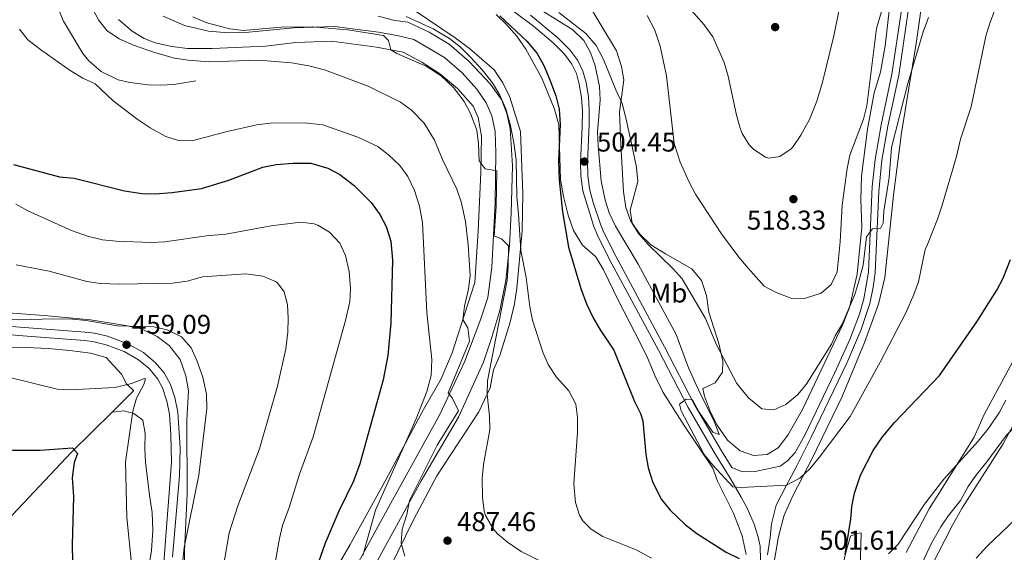
# Model space of a CAD drawing. Units: metres. Extents: x 593772 to 600663, y 4729068 to 4733791.
# Drawn here: x 595595 to 595957, y 4729964 to 4730160 of the extents above; entities that cross this region are included whole.
import ezdxf
from ezdxf.enums import TextEntityAlignment as Align

# ---------------------------------------------------------------- set-up
doc = ezdxf.new("R2010")
doc.units = ezdxf.units.M
doc.header["$MEASUREMENT"] = 0
doc.linetypes.add('DGN Style 3', pattern=[120.42982, 86.0213, -34.40852])
for name, color, linetype, lineweight in [('Nivel 13', 7, 'Continuous', 0), ('Nivel 16', 7, 'Continuous', 0), ('Nivel 21', 7, 'Continuous', 0), ('Nivel 36', 7, 'Continuous', 0), ('Nivel 37', 7, 'Continuous', 0), ('Nivel 4', 7, 'Continuous', 0), ('Nivel 41', 7, 'Continuous', 0), ('Nivel 5', 7, 'Continuous', 0), ('Nivel 7', 7, 'Continuous', 0)]:
    doc.layers.add(name, color=color, linetype=linetype, lineweight=lineweight)
doc.styles.add('Style-Arial', font='txt')
doc.styles.add('Style-Arial Narrow', font='txt')

# ---------------------------------------------------------------- blocks, each defined once
blk = doc.blocks.new('5PATER')
at = {"layer": 'Nivel 7', "linetype": 'Continuous', "lineweight": 0}
h = blk.add_hatch(color=51, dxfattribs=at)
edge = h.paths.add_edge_path()
edge.add_ellipse((0, 0), major_axis=(-11, -11.1), ratio=0.999422, start_angle=0, end_angle=360)

msp = doc.modelspace()

# ---------------------------------------------------------------- linework, layer by layer
at = {"layer": 'Nivel 13', "color": 4, "linetype": 'Continuous', "lineweight": 0, "extrusion": (-0.096261, -0.0942, 0.990889), "elevation": -502452.52, "flags": 128}
msp.add_lwpolyline([(-2964029.58, 3699996.7), (-2964029.58, 3699985.49)], dxfattribs=at)
at = {"layer": 'Nivel 13', "color": 4, "linetype": 'Continuous', "lineweight": 0}
msp.add_polyline3d([(595628.96, 4730015.69, 453.41), (595613.94, 4730000.98, 450.54), (595584.22, 4729969.46, 444.24), (595573.1, 4729956.9, 442.68), (595555.7, 4729937.3, 439.32), (595553.96, 4729934.59, 439.11), (595545.42, 4729921.22, 438.06), (595536.22, 4729896.66, 435.78), (595519.82, 4729846.66, 431.34), (595515.6, 4729831.83, 429.6)], dxfattribs=at)
at = {"layer": 'Nivel 16', "color": 1, "linetype": 'Continuous', "lineweight": 13}
for points in [[(595605.82, 4730206.34, 483.78), (595607.1, 4730173.62, 483.78), (595607.58, 4730168.9, 483.78), (595608.82, 4730164.9, 483.78), (595611.06, 4730159.7, 483.78), (595618.06, 4730147.78, 483.72), (595620.34, 4730145.06, 483.6), (595624.86, 4730141.14, 483.42), (595631.1, 4730138.02, 483.36), (595635.38, 4730137.06, 483.36), (595642.18, 4730136.18, 483.36), (595646.7, 4730136.1, 483.36), (595651.66, 4730136.34, 483.36), (595659.66, 4730137.62, 483.42)], [(595647.74, 4730161.54, 489.36), (595655.5, 4730158.1, 489.66), (595664.34, 4730155.94, 489.84), (595671.58, 4730155.3, 489.96), (595679.26, 4730155.62, 490.32), (595695.74, 4730157.22, 490.56), (595710.74, 4730157.7, 491.04), (595726.94, 4730155.54, 492), (595734.3, 4730154.26, 492.36), (595739.9, 4730152.9, 492.6), (595751.26, 4730146.26, 492.78), (595757.66, 4730140.66, 492.96), (595763.14, 4730134.58, 492.9), (595766.58, 4730129.54, 492.9), (595768.58, 4730124.74, 492.84), (595769.82, 4730119.06, 492.72), (595770.14, 4730111.14, 492.24), (595769.86, 4730092.66, 490.8), (595768.66, 4730069.06, 489.42), (595767.14, 4730057.94, 488.22), (595764.62, 4730050.02, 487.56), (595758.74, 4730034.42, 485.76), (595749.54, 4730014.82, 484.14), (595727.5, 4729975.06, 481.62), (595716.62, 4729955.06, 480.6)], [(595718.9, 4729947.22, 481.86), (595742.66, 4729990.34, 484.38), (595756.34, 4730013.86, 486.48), (595765.58, 4730034.1, 488.28), (595768.66, 4730043.22, 489.36), (595771.62, 4730053.06, 489.96), (595773.78, 4730064.1, 490.56), (595775.1, 4730077.06, 491.58), (595775.7, 4730089.06, 492.72), (595776.22, 4730106.42, 494.16), (595775.42, 4730120.18, 494.88), (595774.14, 4730125.62, 495.12), (595772.22, 4730130.82, 495.18), (595768.02, 4730136.58, 495.54), (595760.26, 4730144.74, 495.54), (595752.94, 4730151.22, 495.54), (595745.62, 4730155.62, 495.54), (595737.7, 4730159.22, 495.42), (595732.9, 4730159.94, 495.42), (595726.82, 4730161.54, 495.18)], [(595631.22, 4730160.26, 487.08), (595636.22, 4730156.02, 487.2), (595640.74, 4730153.22, 487.2), (595644.7, 4730151.62, 487.2), (595650.9, 4730150.34, 487.2), (595656.62, 4730149.54, 487.32), (595665.66, 4730149.62, 487.44), (595685.3, 4730150.42, 487.98), (595696.46, 4730151.78, 488.64), (595709.66, 4730152.34, 489.18), (595726.14, 4730150.1, 490.56), (595736.06, 4730148.18, 490.68), (595742.82, 4730144.58, 490.62), (595749.42, 4730140.42, 490.98), (595756.02, 4730134.82, 491.04), (595761.82, 4730128.34, 491.04), (595763.66, 4730124.18, 490.98), (595764.82, 4730117.3, 490.74), (595764.58, 4730104.1, 490.02), (595763.62, 4730082.34, 488.46), (595762.38, 4730063.38, 486.54), (595759.86, 4730055.38, 486.12), (595754.02, 4730037.54, 484.32), (595749.94, 4730027.94, 483.42), (595743.54, 4730016.58, 482.1), (595729.62, 4729990.74, 479.94), (595716.46, 4729966.9, 479.1), (595709.7, 4729955.22, 478.5)]]:
    msp.add_polyline3d(points, dxfattribs=at)
at = {"layer": 'Nivel 21', "color": 7, "linetype": 'Continuous', "lineweight": 0}
for points in [[(595873.34, 4729981.38, 504.56), (595876.94, 4729988.58, 505.58), (595880.9, 4729995.86, 506.3), (595886.2, 4730006.46, 506.92), (595899.29, 4730033.68, 508.23), (595904.52, 4730046.09, 508.94), (595907.72, 4730055.72, 509.41), (595909.01, 4730061.72, 509.69), (595909.71, 4730066.97, 509.94), (595911.03, 4730096.93, 510.99), (595912.18, 4730108.41, 511.12), (595914.39, 4730121.01, 511.33), (595918.37, 4730139.73, 511.78), (595921.86, 4730163.28, 512.26), (595924.59, 4730177.91, 512.68), (595927.72, 4730190.85, 513.26), (595938.22, 4730223.54, 515.58), (595947.56, 4730257.21, 517.46), (595952.16, 4730270.76, 518.27), (595959.08, 4730289.22, 519.55), (595959.94, 4730292.52, 519.8), (595965.58, 4730303.14, 520.19)], [(595867.56, 4729961.29, 502.12), (595867.34, 4729966.26, 502.77), (595866.64, 4729969.67, 503.27), (595865.14, 4729974.42, 503.97), (595862.58, 4729980.26, 504.39), (595860.42, 4729984.34, 505.11), (595856.33, 4729991.4, 505.65), (595850.93, 4730000.06, 505.82), (595840.9, 4730017.38, 505.23), (595829.96, 4730038.47, 504.82), (595812, 4730071.89, 504.59), (595807.5, 4730080.82, 504.69), (595806.23, 4730083.99, 504.67), (595802.16, 4730097.22, 504.55), (595801.45, 4730102.7, 504.45), (595801.26, 4730107.7, 504.45), (595801.92, 4730120.78, 504.28), (595801.97, 4730126.55, 504.16), (595801.66, 4730131.54, 504.27), (595800.82, 4730136.5, 504.27), (595799.74, 4730140.34, 504.21), (595798.1, 4730143.86, 503.97), (595795.38, 4730147.46, 503.85), (595791.22, 4730151.7, 503.61), (595783.98, 4730157.79, 503.49), (595769.5, 4730168.79, 503.12)], [(595571.54, 4730045.81, 459.86), (595595.98, 4730043.75, 459.86), (595618.72, 4730042.03, 459.46), (595621.82, 4730041.7, 459.39), (595626.66, 4730040.49, 459.15), (595633.34, 4730038.02, 459.09), (595638.62, 4730034.98, 459.03), (595642.54, 4730031.7, 459.03), (595645.74, 4730027.83, 459.07), (595647.46, 4730024.58, 459.09), (595649.04, 4730019.76, 459), (595649.96, 4730014.87, 458.84), (595650.55, 4730007.26, 458.75), (595650.74, 4729997.27, 458.73), (595647.82, 4729958.74, 459.45)]]:
    msp.add_polyline3d(points, dxfattribs=at)
at = {"layer": 'Nivel 21', "color": 7, "linetype": 'DGN Style 3', "lineweight": 0}
for points in [[(595919.38, 4730163.7, 512.26), (595915.9, 4730140.18, 511.78), (595911.93, 4730121.49, 511.33), (595909.69, 4730108.76, 511.12), (595908.66, 4730098.82, 511.02), (595907.21, 4730067.24, 509.94), (595905.54, 4730057.38, 509.46), (595903.91, 4730051.73, 509.18), (595900.34, 4730042.42, 508.7), (595894.91, 4730030.21, 507.98), (595883.78, 4730007.22, 506.9), (595880.26, 4730000.82, 506.3), (595877.5, 4729997.78, 506.18), (595874.7, 4729995.78, 506.06), (595865.54, 4729993.78, 505.7), (595860.86, 4729993.7, 505.58), (595856.92, 4729995.28, 505.65), (595853.12, 4730001.38, 505.82), (595843.14, 4730018.61, 505.23), (595832.22, 4730039.67, 504.82), (595814.26, 4730073.07, 504.59), (595809.83, 4730081.87, 504.69), (595808.64, 4730084.84, 504.67), (595805.92, 4730092.91, 504.59), (595804.63, 4730097.96, 504.55), (595804, 4730102.92, 504.45), (595803.82, 4730107.68, 504.45), (595804.5, 4730121.62, 504.26), (595804.52, 4730126.84, 504.15), (595804.2, 4730131.83, 504.27), (595803.32, 4730137.06, 504.27), (595802.14, 4730141.23, 504.21), (595800.3, 4730145.18, 503.97), (595797.32, 4730149.13, 503.85), (595792.96, 4730153.57, 503.61), (595782.92, 4730161.89, 503.42)], [(595591.84, 4730047.24, 459.9), (595619, 4730045.17, 459.46), (595622.37, 4730044.81, 459.39), (595627.22, 4730043.62, 459.16), (595634.68, 4730040.88, 459.09), (595640.43, 4730037.57, 459.03), (595644.78, 4730033.93, 459.03), (595648.01, 4730030.12, 459.06), (595650.37, 4730025.82, 459.09), (595651.96, 4730021.08, 459.01), (595653.05, 4730015.64, 458.84), (595653.89, 4730002.41, 458.72), (595653.65, 4729992.19, 458.78), (595651.16, 4729962.29, 459.41)], [(595870.04, 4729963.06, 502.34), (595871.06, 4729969.54, 502.64), (595871.54, 4729974.58, 503.3), (595873.34, 4729981.38, 504.56)]]:
    msp.add_polyline3d(points, dxfattribs=at)
at = {"layer": 'Nivel 36', "color": 92, "linetype": 'Continuous', "lineweight": 0}
for points in [[(595957.35, 4730272.91, 515.9), (595955.12, 4730268.39, 515.75), (595951.8, 4730259.07, 515.58), (595947.84, 4730244.65, 514.35), (595943.27, 4730229.69, 513.2), (595940.84, 4730222.13, 512.82), (595935.34, 4730205.2, 512.69), (595930.62, 4730190.99, 511.75), (595929.31, 4730185.92, 511.18), (595927.94, 4730176.65, 510.12), (595926.28, 4730161.77, 509.17), (595924.79, 4730151.43, 508.74), (595919.38, 4730118.49, 508.37), (595916.49, 4730095.51, 507.54), (595913.25, 4730065.19, 507.13), (595910.96, 4730055.45, 506.92), (595905.73, 4730041.26, 506.9), (595897.58, 4730021.44, 505.29), (595886.46, 4729998.39, 504.65), (595879.5, 4729985.15, 503.65), (595876.19, 4729977.77, 502.76), (595874.1, 4729969.93, 501.75), (595868.66, 4729937.41, 499.48)], [(595719.62, 4729934.66, 481.34), (595739.78, 4729976.02, 485.96), (595748.42, 4729992.18, 487.16), (595763.82, 4730015.78, 488.84), (595768.02, 4730024.66, 489.62), (595769.3, 4730031.22, 490.7), (595771.62, 4730036.58, 491.36), (595775.38, 4730048.82, 492.38), (595776.94, 4730055.54, 492.8), (595777.86, 4730061.38, 493.46), (595779.82, 4730082.42, 495.08), (595780.1, 4730096.1, 495.86), (595779.14, 4730118.98, 496.76), (595775.22, 4730131.7, 496.94), (595772.7, 4730136.9, 497.12), (595769.5, 4730141.78, 497.3), (595760.46, 4730149.54, 497.42), (595755.18, 4730153.46, 497.54), (595740.38, 4730163.46, 497.72)], [(595770.18, 4730162.1, 499.04), (595774.06, 4730158.42, 499.04), (595777.78, 4730154.18, 499.1), (595781.14, 4730149.38, 499.1), (595787.06, 4730138.66, 499.28), (595791.74, 4730127.3, 499.16), (595793.26, 4730121.46, 499.1), (595793.86, 4730101.38, 499.82), (595795.02, 4730095.06, 500.18), (595796.78, 4730088.18, 500.24), (595798.66, 4730082.58, 500.3), (595802.02, 4730077.14, 501.38), (595806.94, 4730072.9, 502.34), (595809.74, 4730068.1, 502.22), (595815.3, 4730056.66, 501.74), (595821.18, 4730045.22, 501.68), (595825.74, 4730036.26, 502.16), (595828.58, 4730029.22, 502.28), (595831.7, 4730022.9, 502.58), (595839.42, 4730010.74, 503.36), (595849.98, 4729994.98, 504.68), (595851.66, 4729990.26, 504.44), (595857.46, 4729978.74, 503.72), (595859.34, 4729974.1, 503.24), (595860.78, 4729970.1, 501.74), (595862.26, 4729963.3, 500.78)], [(595814.3, 4730134.34, 510.45), (595809.74, 4730145.54, 509.73), (595806.98, 4730150.74, 509.37), (595803.22, 4730155.14, 509.43), (595793.3, 4730162.9, 509.19)], [(595914.86, 4730163.46, 514.15), (595913.38, 4730150.58, 513.91), (595911.66, 4730140.82, 514.27), (595909.38, 4730133.3, 514.31), (595906.86, 4730119.86, 513.81), (595904.66, 4730102.58, 513.17), (595904.46, 4730094.02, 512.97), (595904.78, 4730083.78, 512.59), (595903.14, 4730066.5, 511.47), (595900.26, 4730054.26, 510.45), (595897.74, 4730047.7, 510.39), (595882.94, 4730016.58, 508.77), (595877.58, 4730007.14, 508.41), (595874.02, 4730002.58, 508.29), (595869.94, 4730000.1, 508.29), (595864.98, 4729999.7, 508.29), (595860.02, 4730001.46, 508.17), (595855.34, 4730005.38, 508.11), (595851.54, 4730010.9, 507.87), (595849.14, 4730015.62, 507.69), (595846.94, 4730021.54, 507.21), (595846.34, 4730024.34, 506.85), (595850.78, 4730026.5, 507.69), (595853.54, 4730030.42, 508.41), (595853.62, 4730034.42, 509.25), (595852.14, 4730040.98, 510.33), (595848.46, 4730052.5, 511.23), (595847.66, 4730058.66, 511.95), (595845.82, 4730064.1, 512.67), (595842.22, 4730068.5, 512.37), (595832.5, 4730073.94, 511.77), (595827.18, 4730077.22, 510.81), (595823.22, 4730081.06, 510.45), (595820.34, 4730085.3, 510.51)], [(595820.34, 4730085.3, 510.51), (595819.54, 4730090.1, 510.69), (595822.34, 4730100.58, 511.29), (595821.82, 4730105.78, 511.47), (595820.42, 4730112.82, 511.77), (595817.94, 4730124.02, 511.47), (595816.62, 4730129.3, 511.11), (595814.3, 4730134.34, 510.45)], [(595949.85, 4730014.83, 497), (595960.25, 4730034.11, 497.35), (595963.23, 4730040.37, 497.32), (595964.54, 4730045.17, 497.45), (595965.6, 4730050.76, 497.65), (595967.03, 4730055.49, 497.59), (595967.97, 4730057.35, 497.32), (595970.35, 4730058.89, 496.36), (595971.52, 4730058.5, 496.04), (595973.81, 4730055.61, 495.72), (595973.51, 4730046.64, 495.39), (595972.66, 4730038.6, 494.11), (595971.5, 4730033.91, 492.67), (595969.92, 4730030.21, 491.86), (595963.26, 4730017.64, 491.37), (595961.3, 4730012.5, 491.15), (595956.86, 4730004.02, 490.67), (595941.62, 4729980.18, 489.73), (595938.1, 4729973.78, 489.49), (595930.46, 4729958.9, 488.43)], [(595655.78, 4729942.1, 462.04), (595655.5, 4729964.58, 460.36), (595656.54, 4729985.62, 460.06), (595656.34, 4730012.74, 459.52), (595657.02, 4730023.46, 459.46), (595656.02, 4730029.06, 459.46), (595653.9, 4730035.06, 459.46), (595649.94, 4730040.18, 459.46), (595645.5, 4730043.54, 459.52), (595639.7, 4730046.34, 459.7), (595633.78, 4730047.62, 460.36), (595620.94, 4730049.7, 460.9), (595603.94, 4730051.3, 461.92), (595588.94, 4730052.34, 461.68)], [(595573.38, 4730039.06, 457.02), (595597.3, 4730039.46, 457.02), (595605.34, 4730039.06, 457.02), (595613.38, 4730038.42, 457.14), (595620.94, 4730037.38, 457.02), (595626.7, 4730035.78, 456.6), (595632.34, 4730029.7, 456), (595634.14, 4730026.1, 455.88), (595636.9, 4730023.46, 454.92)], [(595628.96, 4730015.69, 453.78), (595633.18, 4730016.18, 454.32), (595636.94, 4730015.22, 454.8), (595640.22, 4730012.66, 455.28), (595641.1, 4730007.78, 455.34), (595640.94, 4730002.34, 455.34), (595641.18, 4729997.3, 455.52), (595642.62, 4729985.14, 456.36), (595643.66, 4729978.66, 456.24), (595643.82, 4729972.02, 456.24), (595643.34, 4729964.74, 456.12), (595642.54, 4729959.46, 455.88), (595641.94, 4729950.26, 457.02)], [(595921.18, 4729963.94, 494.81), (595929.58, 4729980.1, 495.13), (595933.1, 4729985.7, 494.91), (595946.18, 4730006.5, 496.17), (595949.85, 4730014.83, 497)], [(595896.5, 4729953.7, 499.79), (595899.02, 4729964.5, 499.87), (595900.66, 4729969.94, 499.75), (595903.02, 4729970.98, 497.87), (595904.58, 4729971.22, 496.45), (595904.02, 4729953.38, 495.71)]]:
    msp.add_polyline3d(points, dxfattribs=at)
at = {"layer": 'Nivel 4', "color": 30, "linetype": 'Continuous', "lineweight": 30, "flags": 128}
for points, elevation in [([(595771.62, 4730161.64), (595781.46, 4730152.26), (595785.3, 4730147.7), (595787.81, 4730143.37), (595790.04, 4730138.03), (595792.18, 4730132.1), (595793.4, 4730127.25), (595793.78, 4730121.58), (595793.22, 4730108.26), (595793.42, 4730101.22), (595794.64, 4730089.46), (595796.9, 4730076.42), (595801.39, 4730061.17), (595803.51, 4730055.6), (595805.99, 4730050.39), (595808.56, 4730045.93), (595813.58, 4730038.5), (595821.1, 4730019.62), (595823.33, 4730015.12), (595824.22, 4730012.5), (595825.3, 4730000.1), (595826.13, 4729995.17), (595827.86, 4729989.7), (595831.14, 4729983.46), (595834.28, 4729979.57), (595839.78, 4729974.31), (595844.13, 4729971.01), (595854.82, 4729964.1), (595859.62, 4729961.78)], 500), ([(595592.58, 4730106.9), (595609.5, 4730102.34), (595614.94, 4730101.78), (595633.5, 4730097.14), (595639.78, 4730096.18), (595644.78, 4730096.06), (595651.02, 4730096.5), (595661.82, 4730098.02), (595671.9, 4730101.09), (595684.42, 4730105.86), (595689.31, 4730106.89), (595695.54, 4730107.38), (595701.98, 4730107.38), (595708.26, 4730105.54), (595712.66, 4730103.16), (595718.03, 4730099.09), (595724.22, 4730092.82), (595727.46, 4730088.42), (595729.8, 4730084.01), (595731.44, 4730078.57), (595732.1, 4730071.62), (595731.5, 4730048.5), (595730.36, 4730036.5), (595728.62, 4730027.62), (595720, 4729996.6), (595717.71, 4729990.29), (595712.34, 4729979.14), (595707.34, 4729967.47), (595704.88, 4729960.39)], 475), ([(595898.66, 4729963.38), (595900.78, 4729976.26), (595901.1, 4729980.98), (595902.14, 4729985.86), (595904.34, 4729992.5), (595908.96, 4730001.49), (595912.38, 4730006.53), (595916.88, 4730011.89), (595933.38, 4730029.22), (595947.18, 4730048.9), (595954.5, 4730060.58), (595956.85, 4730064.99), (595959.58, 4730071.94)], 500), ([(595491.1, 4730037.2), (595497.5, 4730033.96), (595514.58, 4730024.74), (595525.92, 4730020.06), (595532.94, 4730017.7), (595538.62, 4730015.14), (595553.68, 4730009.23), (595558.17, 4730007.46), (595566.15, 4730005.2), (595592.3, 4730001.62), (595602.37, 4730001.71), (595614.3, 4730002.58), (595616.14, 4730000.42), (595614.9, 4729997.14), (595614.14, 4729991.46), (595614.66, 4729984.66), (595614.14, 4729966.78), (595614.38, 4729954.38)], 450)]:
    msp.add_lwpolyline(points, dxfattribs=dict(at, elevation=elevation))
at = {"layer": 'Nivel 5', "color": 30, "linetype": 'Continuous', "lineweight": 0, "flags": 128}
for points, elevation in [([(595787.39, 4730163.38), (595798.45, 4730156.51), (595802.5, 4730152.5), (595804.9, 4730148.11), (595806.67, 4730143.23), (595808.26, 4730135.62), (595808.47, 4730130.62), (595807.58, 4730118.82), (595807.74, 4730113.82), (595808.82, 4730100.9), (595810.3, 4730093.78), (595811.88, 4730089.03), (595814.1, 4730084.18), (595822.54, 4730070.18), (595836.5, 4730044.26), (595840.98, 4730032.02), (595845.34, 4730022.49), (595850.38, 4730012.58), (595852.22, 4730007.82), (595852.26, 4730007.38), (595849.98, 4730008.26), (595844.98, 4730015.62), (595842.5, 4730020.18), (595840.18, 4730020.5), (595837.66, 4730018.66), (595838.3, 4730016.1), (595846.78, 4730000.02), (595849.92, 4729996.13), (595857.3, 4729988.1), (595860.26, 4729987.94), (595877.06, 4729988.74), (595882.02, 4729991.38), (595885.67, 4729994.79), (595889.06, 4729998.93), (595900.54, 4730014.1), (595911.5, 4730034.1), (595920.98, 4730052.26), (595923.98, 4730058.98), (595925.6, 4730063.71), (595928.06, 4730075.55), (595928.94, 4730077.38), (595932.7, 4730086.77), (595934.34, 4730091.86), (595939.7, 4730109.86), (595941.06, 4730116.18), (595945, 4730128.15), (595950.46, 4730154.18), (595951.92, 4730158.96), (595960.86, 4730182.74)], 505), ([(595801.85, 4730169.88), (595814.5, 4730148.74), (595816.38, 4730142.98), (595817.2, 4730138.03), (595815.62, 4730126.08), (595816.1, 4730114.1), (595817.1, 4730096.9), (595817.98, 4730090.98), (595819.62, 4730086.26), (595822.59, 4730081.48), (595826.26, 4730077.31), (595835.34, 4730068.5), (595838.72, 4730064.82), (595847.22, 4730050.19), (595851.29, 4730040.51), (595858.77, 4730026.22), (595863.1, 4730020.9), (595868.06, 4730016.9), (595872.42, 4730016.5), (595876.86, 4730018.5), (595881.14, 4730022.02), (595884.32, 4730025.88), (595893.67, 4730040.71), (595895.02, 4730043.78), (595897.52, 4730048.11), (595902.24, 4730058.99), (595903.67, 4730063.94), (595905.26, 4730069.78), (595906.54, 4730080.26), (595908.74, 4730083.22), (595911.7, 4730083.3), (595912.7, 4730085.22), (595912.9, 4730089.62), (595914.86, 4730102.02), (595915.71, 4730113.1), (595921.78, 4730136.74), (595927.38, 4730155.7), (595929.3, 4730161.06)], 510), ([(595836.54, 4730169.99), (595846.74, 4730158.34), (595850.02, 4730153.86), (595854.1, 4730144.41), (595855.62, 4730139.39), (595858.7, 4730125.06), (595860.08, 4730120.26), (595860.82, 4730118.26), (595863.38, 4730114.05), (595865.02, 4730112.34), (595869.33, 4730109.62), (595870.74, 4730109.22), (595874.62, 4730109.86), (595878.76, 4730112.68), (595879.54, 4730113.54), (595882.41, 4730117.64), (595885.53, 4730123.49), (595888.27, 4730130.2), (595890.31, 4730137.24), (595894.5, 4730154.26), (595898.1, 4730171.94)], 520), ([(595621.1, 4730165.38), (595623.94, 4730160.18), (595626.99, 4730156.22), (595631.46, 4730153.17), (595636.75, 4730150.79), (595644.54, 4730148.1), (595651.9, 4730146.02), (595656.84, 4730145.27), (595664.46, 4730144.66), (595682.86, 4730145.3), (595694.88, 4730144.26), (595701.23, 4730143.25), (595707.1, 4730141.78), (595723.1, 4730135.7), (595735.02, 4730129.78), (595739.04, 4730126.83), (595743.75, 4730122.07), (595747.5, 4730115.79), (595750.46, 4730108.66), (595755.74, 4730097.78), (595757.39, 4730093.06), (595758.94, 4730085.92), (595759.94, 4730077.3), (595760.62, 4730065.94), (595760.11, 4730060.97), (595758.58, 4730054.74), (595758, 4730049.76), (595759.86, 4730046.74), (595760.46, 4730041.86), (595752.58, 4730022.82), (595754.06, 4730020.98), (595756.34, 4730016.18), (595748.52, 4730003.46), (595738.3, 4729983.14), (595737.3, 4729978.02), (595735.58, 4729972.58), (595735.22, 4729967.46), (595736.68, 4729962.68)], 485), ([(595825.78, 4730161.7), (595828.62, 4730156.34), (595830.62, 4730150.5), (595832.86, 4730139.57), (595835.76, 4730114.59), (595837.92, 4730107.78), (595841.22, 4730100.34), (595843.62, 4730095.95), (595853.22, 4730081.3), (595859.5, 4730072.77), (595862.94, 4730068.66), (595868.9, 4730062.02), (595873.34, 4730059.73), (595879.06, 4730057.46), (595884.06, 4730057.6), (595889.78, 4730059.46), (595893.55, 4730062.73), (595895.7, 4730067.38), (595896.85, 4730078.36), (595897.54, 4730091.94), (595899.42, 4730105.38), (595900.39, 4730110.28), (595905.38, 4730123.62), (595906.59, 4730128.47), (595910.22, 4730156.98), (595913.21, 4730167.42)], 515), ([(595737.14, 4730161.38), (595747.08, 4730156.87), (595753.02, 4730153.22), (595756.98, 4730150.16), (595760.74, 4730146.38), (595765.1, 4730141.7), (595768.9, 4730136.98), (595771.45, 4730132.68), (595773.79, 4730127.34), (595775.49, 4730121.18), (595776.78, 4730114.79), (595777.56, 4730108.57), (595777.84, 4730095.1), (595778.51, 4730088.57), (595779.26, 4730075.22), (595781.26, 4730065.3), (595782.62, 4730054.5), (595783.6, 4730049.59), (595787.42, 4730037.78), (595789.38, 4730033.18), (595792.48, 4730028.53), (595797.02, 4730023.46), (595799.58, 4730018.66), (595800.17, 4730013.69), (595800.14, 4730008.3), (595798.86, 4729989.22)], 495), ([(595658.58, 4730161.22), (595663.7, 4730159.06), (595672.18, 4730156.82), (595677.16, 4730156.23), (595691.1, 4730157.46), (595702.46, 4730157.54), (595715.6, 4730156.49), (595728.74, 4730154.34), (595730.58, 4730152.58), (595731.42, 4730149.14), (595733.66, 4730147.7), (595744.46, 4730143.1), (595750, 4730139.49), (595754.51, 4730135.28), (595758.46, 4730130.1), (595760.82, 4730125.62), (595763.1, 4730119.46), (595763.74, 4730114.5), (595764.02, 4730108.26), (595766.22, 4730105.22), (595770.46, 4730104.5), (595770.26, 4730091.46), (595769.54, 4730080.54), (595772.22, 4730079.54), (595774.74, 4730076.9), (595774.66, 4730069.22), (595774.23, 4730064.23), (595767.1, 4730027.14), (595766.89, 4730022.14), (595767.82, 4730014.18), (595767.88, 4730009.17), (595765.58, 4729996.34), (595765.02, 4729991.37), (595765.18, 4729984.18), (595765.84, 4729979.23), (595766.34, 4729977.62), (595769.06, 4729972.98), (595770.66, 4729970.98), (595774.45, 4729967.73), (595779.4, 4729964.33), (595795.9, 4729956.1)], 490), ([(595594.78, 4730156.74), (595597.88, 4730152.81), (595602.97, 4730148.84), (595613.42, 4730141.54), (595618.06, 4730138.66), (595622.6, 4730136.55), (595629.22, 4730130.26), (595638.46, 4730123.3), (595642.9, 4730120.42), (595648.7, 4730117.14)], 480), ([(595648.7, 4730117.14), (595653.74, 4730115.54), (595658.74, 4730115.74), (595671.22, 4730119.06), (595682.14, 4730121.46), (595687.09, 4730122.14), (595699.66, 4730122.26), (595706.42, 4730121.51), (595719.28, 4730116.92), (595726.74, 4730113.54), (595730.65, 4730110.42), (595734.74, 4730106.5), (595737.74, 4730102.5), (595740.13, 4730097.29), (595741.98, 4730091.48), (595743.1, 4730085.54), (595744.66, 4730052.34), (595746.57, 4730035.11), (595746.3, 4730029.2), (595744.66, 4730023.22), (595740.8, 4730013.23), (595725.86, 4729979.62), (595721.2, 4729962.89)], 480), ([(595593.46, 4730092.26), (595597.84, 4730089.84), (595613.94, 4730082.54), (595619.85, 4730080.53), (595625.38, 4730079.14), (595630.35, 4730078.62), (595643.3, 4730078.1), (595648.29, 4730078.34), (595663.68, 4730080.62), (595670.7, 4730081.22), (595687.38, 4730084.26), (595698.34, 4730085.62), (595703.27, 4730084.96), (595704.58, 4730084.5)], 470), ([(595704.58, 4730084.5), (595708.84, 4730081.9), (595712.7, 4730077.94), (595714.83, 4730073.41), (595716.15, 4730067.44), (595716.66, 4730061.22), (595716.41, 4730056.23), (595714.82, 4730049.38), (595702.94, 4730006.58), (595697.9, 4729992.82), (595694.1, 4729980.5), (595691.66, 4729973.94), (595690.49, 4729969.08), (595688.43, 4729957.47)], 470), ([(595593.54, 4730069.94), (595605.78, 4730067.54), (595619.62, 4730063.78), (595624.57, 4730063.08), (595631.7, 4730062.74), (595651.14, 4730063.14), (595656.5, 4730063.86), (595662.18, 4730065.46), (595678.14, 4730066.58), (595684.42, 4730065.7), (595689.02, 4730063.83), (595689.78, 4730063.3), (595692.22, 4730060.02), (595693.38, 4730055.3), (595693.66, 4730050.31), (595693.58, 4730045.06), (595692.78, 4730038.98), (595689.74, 4730025.22), (595683.14, 4730002.18), (595675.14, 4729981.14), (595672.02, 4729971.22), (595666.39, 4729938.93)], 465), ([(595577.74, 4730050.42), (595594.98, 4730049.62), (595607.14, 4730050.07)], 460), ([(595607.14, 4730050.07), (595614.3, 4730049.94), (595619.34, 4730049.38), (595630.78, 4730047.43), (595644.26, 4730047.06), (595649.13, 4730045.99), (595654.41, 4730043.42), (595658.02, 4730039.3), (595660.05, 4730034.73), (595662.26, 4730028.58), (595663.58, 4730022.34), (595663.7, 4730016.98), (595660.82, 4729992.5), (595655.41, 4729965.82), (595652.71, 4729939.36)], 460), ([(595924.44, 4729954.55), (595930.5, 4729967.38), (595933.82, 4729973.46), (595936.66, 4729977.62), (595941.1, 4729983.14), (595943.94, 4729988.26), (595946.78, 4729992.37), (595950.86, 4729997.38), (595957.99, 4730007.2), (595962.04, 4730011.27), (595971.46, 4730018.27), (595980.5, 4730024.42), (595987.54, 4730030.74), (595991.18, 4730035.38)], 490), ([(595591.22, 4730028.42), (595608.62, 4730024.18), (595613.61, 4730023.84), (595629.92, 4730024.77), (595636.02, 4730026.18), (595640.8, 4730028.05), (595641.18, 4730027.94), (595640.58, 4730025.86)], 455), ([(595640.58, 4730025.86), (595637.86, 4730020.82), (595636.58, 4730015.99), (595633.78, 4729997.38), (595634.26, 4729976.9), (595636.1, 4729958.66)], 455), ([(595914.66, 4729963.54), (595918.18, 4729967.09), (595927.9, 4729981.78), (595934.93, 4729990.95), (595947.62, 4730004.98), (595951.62, 4730010.02), (595955.46, 4730015.7), (595957.8, 4730020.12)], 495), ([(595798.86, 4729989.22), (595799.46, 4729982.42), (595800.95, 4729977.67), (595802.1, 4729975.7), (595805.22, 4729972.58), (595809.45, 4729969.89), (595821.78, 4729964.9), (595827.46, 4729961.86)], 495), ([(595946.86, 4729961.89), (595951.07, 4729966.43), (595961.22, 4729976.18)], 485)]:
    msp.add_lwpolyline(points, dxfattribs=dict(at, elevation=elevation))

# ---------------------------------------------------------------- block references
at = {"layer": 'Nivel 7', "color": 51, "linetype": 'Continuous', "lineweight": 0, "xscale": 0.1000009313241567, "yscale": 0.1000009313241567, "zscale": 0.1000009313241567}
for p in [(595872.9, 4730157.46, 522.19), (595802.7, 4730107.94, 504.45), (595879.62, 4730094.11, 518.33), (595634.22, 4730040.5, 459.09), (595752.32, 4729968.35, 487.46)]:
    msp.add_blockref('5PATER', p, dxfattribs=at)

# ---------------------------------------------------------------- texts
at = {"layer": 'Nivel 37', "color": 92, "linetype": 'Continuous', "lineweight": 0, "style": 'Style-Arial Narrow'}
msp.add_text('Mb', height=7, dxfattribs=at).set_placement((595833.77, 4730059.54, 507.07), align=Align.MIDDLE_CENTER)
at = {"layer": 'Nivel 41', "color": 7, "linetype": 'Continuous', "lineweight": 0, "style": 'Style-Arial'}
for s, p in [('504.45', (595807.3, 4730111.63, 504.45)), ('518.33', (595862.51, 4730082.89, 518.33)), ('459.09', (595636.2, 4730044.5, 459.09)), ('487.46', (595755.82, 4729971.85, 487.46)), ('501.61', (595889.1, 4729965, 501.61))]:
    msp.add_text(s, height=7, dxfattribs=at).set_placement(p)

doc.saveas('drawing.dxf')
